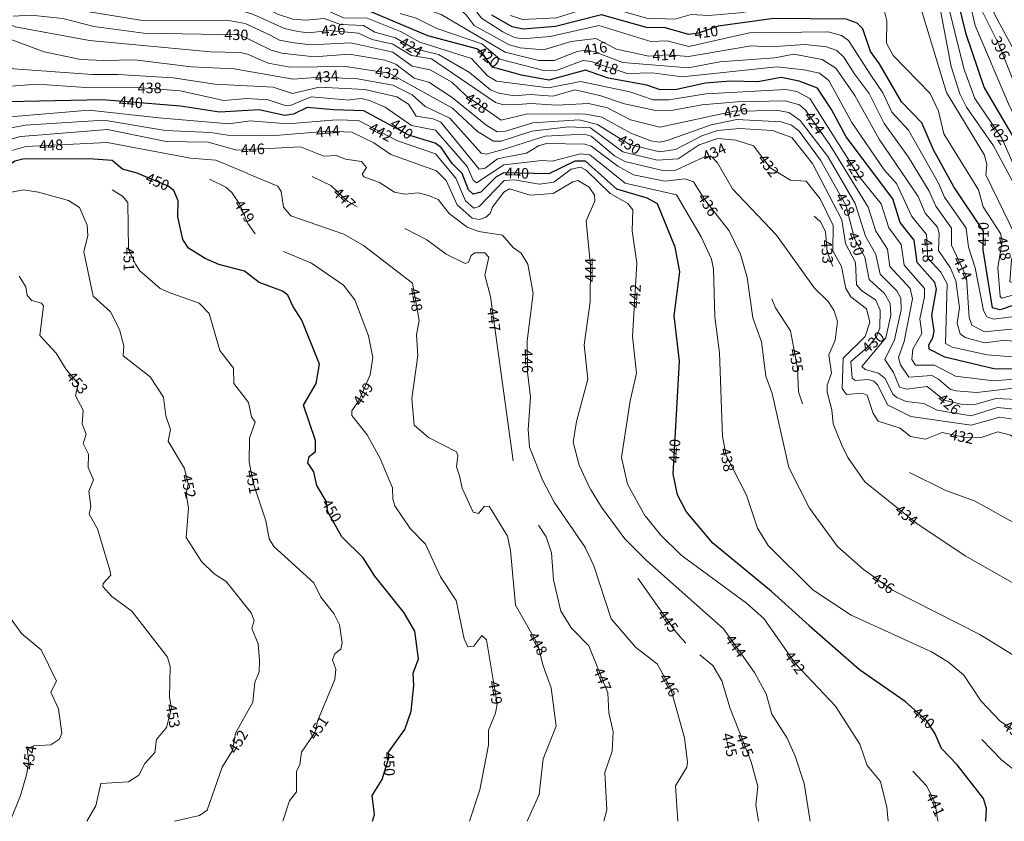
# Model space of a CAD drawing. Extents: x 2487405 to 2489453, y 1117531 to 1119014.
# Drawn here: x 2488149 to 2488522, y 1117531 to 1117834 of the extents above; entities that cross this region are included whole.
import ezdxf

# ---------------------------------------------------------------- set-up
doc = ezdxf.new("R2010")
doc.units = 0
doc.header["$LTSCALE"] = 10
doc.header["$MEASUREMENT"] = 0
doc.layers.add('GEO_L_COURBE_GRID_10M', color=38, linetype='CONTINUOUS', lineweight=30)
doc.layers.add('GEO_L_COURBE_GRID_2_5M', color=36, linetype='CONTINUOUS', lineweight=18)
doc.layers.add('GEO_N_COURBE_MNT25', color=38, linetype='CONTINUOUS')
doc.styles.add('ECRITURE_DROIT', font='romans.shx')

msp = doc.modelspace()

# ---------------------------------------------------------------- linework, layer by layer
at = {"layer": 'GEO_L_COURBE_GRID_10M', "flags": 128}
for points in [[(2488565.029469, 1117740.664831), (2488554.489309, 1117748.844863), (2488547.029149, 1117755.835007), (2488539.169053, 1117760.465087), (2488537.728989, 1117762.085055), (2488531.988765, 1117776.945087), (2488528.898717, 1117781.205119), (2488525.328605, 1117789.435135), (2488514.118301, 1117808.515199), (2488507.287965, 1117828.555199), (2488502.717725, 1117847.245183), (2488505.537565, 1117860.115135), (2488505.027549, 1117864.605119), (2488502.617501, 1117866.645119), (2488493.277405, 1117867.735231), (2488489.757341, 1117869.555327)], [(2488397.697117, 1117807.616703), (2488391.407069, 1117807.516799), (2488386.376989, 1117809.266879), (2488371.696861, 1117811.977023), (2488363.086749, 1117814.977087), (2488349.226589, 1117811.207295), (2488338.876509, 1117813.107455), (2488327.896349, 1117816.047551), (2488323.856285, 1117821.697599), (2488322.056221, 1117823.027647), (2488303.466013, 1117827.907903), (2488282.265693, 1117836.948095), (2488278.175645, 1117837.748159), (2488272.225565, 1117837.638207), (2488264.225437, 1117840.948351), (2488252.605341, 1117842.098431), (2488246.755293, 1117844.028543)], [(2488474.487773, 1117817.405695), (2488471.107677, 1117822.045695), (2488468.137565, 1117830.575679), (2488465.967517, 1117832.745791), (2488461.887453, 1117834.285759), (2488434.477213, 1117834.536127), (2488413.416989, 1117831.606399), (2488405.936989, 1117828.926527), (2488402.246941, 1117828.406591), (2488393.256861, 1117830.986687), (2488386.206749, 1117831.046783), (2488369.246557, 1117835.936959), (2488351.746397, 1117831.487231), (2488339.546333, 1117830.427391), (2488335.336285, 1117831.367423), (2488327.666141, 1117835.737471)], [(2488267.745949, 1117799.928383), (2488257.795869, 1117800.788543), (2488252.545821, 1117798.248639), (2488249.235869, 1117797.788671), (2488239.555741, 1117799.928767), (2488224.545565, 1117799.008959), (2488209.845405, 1117801.339135), (2488180.325084, 1117803.709567), (2488138.5247, 1117802.850047), (2488135.874652, 1117803.820095), (2488130.084572, 1117809.350207), (2488118.454364, 1117815.930303), (2488109.804252, 1117819.620351)], [(2488569.279965, 1117707.194879), (2488560.289757, 1117715.494911), (2488545.219485, 1117723.375103), (2488525.669277, 1117726.065407), (2488520.149213, 1117724.265471), (2488517.289245, 1117724.945471), (2488513.748893, 1117746.985471), (2488513.798877, 1117754.025407), (2488502.648605, 1117770.785535), (2488494.958365, 1117784.815487), (2488490.528157, 1117795.065599), (2488482.758045, 1117802.965631), (2488474.497757, 1117817.395711)], [(2488494.679133, 1117713.665855), (2488495.199133, 1117716.185791), (2488494.289053, 1117722.165759), (2488495.988893, 1117732.105727), (2488495.368925, 1117734.545727), (2488488.708701, 1117742.165759), (2488487.628637, 1117750.635775), (2488482.228509, 1117757.305855), (2488479.458397, 1117766.225855), (2488461.777949, 1117789.685951), (2488456.327773, 1117800.105983), (2488451.007645, 1117808.166015), (2488444.067549, 1117810.826111), (2488437.277469, 1117812.156223), (2488428.387357, 1117810.496255), (2488418.147293, 1117810.796415), (2488408.437213, 1117810.006527), (2488397.727133, 1117807.616703)], [(2488397.087837, 1117748.006911), (2488390.377565, 1117764.396991), (2488386.477533, 1117766.476991), (2488375.047325, 1117769.967103), (2488363.167133, 1117780.547263), (2488359.167069, 1117780.497279), (2488349.247069, 1117775.677439), (2488332.246877, 1117776.117695), (2488329.336861, 1117774.577663), (2488323.506845, 1117768.767807), (2488320.586845, 1117767.977855), (2488318.876829, 1117769.647871), (2488316.396765, 1117775.837887), (2488312.686621, 1117779.587903), (2488308.456541, 1117785.627967), (2488306.216477, 1117787.347967), (2488296.236381, 1117790.388095), (2488279.246109, 1117799.578239), (2488267.755997, 1117799.928383)], [(2488252.336669, 1117725.668927), (2488250.406621, 1117729.828927), (2488248.436573, 1117731.308927), (2488239.616413, 1117734.609023), (2488234.046365, 1117738.889087), (2488224.306205, 1117741.449151), (2488219.096093, 1117743.629247), (2488212.776029, 1117747.559295), (2488210.675997, 1117750.809343), (2488208.815837, 1117759.429375), (2488208.865757, 1117765.509311), (2488207.265693, 1117769.429311), (2488205.115741, 1117771.059327), (2488193.455516, 1117775.949503), (2488187.785436, 1117777.519551), (2488183.945372, 1117780.759551), (2488175.065244, 1117781.399679), (2488150.095004, 1117781.279999), (2488147.035036, 1117780.500031), (2488143.52502, 1117778.060095), (2488139.034972, 1117778.860159), (2488130.254876, 1117777.960255), (2488126.604828, 1117779.300287), (2488121.224732, 1117784.120383)], [(2488447.779869, 1117604.696767), (2488433.579613, 1117617.556927), (2488411.339165, 1117635.937151), (2488401.239005, 1117647.957247), (2488397.958877, 1117654.237247), (2488396.348701, 1117662.207231), (2488398.718301, 1117704.757055), (2488396.738077, 1117721.997055), (2488398.877917, 1117738.676927), (2488397.097821, 1117747.976895)], [(2488298.088669, 1117582.008831), (2488297.898653, 1117586.698751), (2488299.888605, 1117592.158783), (2488298.528477, 1117602.548735), (2488294.528349, 1117609.538751), (2488283.338077, 1117623.388863), (2488278.997981, 1117630.328895), (2488270.837853, 1117638.318975), (2488265.607645, 1117647.818943), (2488264.957597, 1117651.778943), (2488261.467485, 1117657.769023), (2488260.327453, 1117662.939007), (2488258.037405, 1117666.319039), (2488258.557341, 1117668.659007), (2488260.967325, 1117670.578943), (2488260.947293, 1117674.728959), (2488256.317149, 1117688.138943), (2488261.157085, 1117696.408895), (2488262.487005, 1117703.678847), (2488255.716765, 1117720.328831), (2488252.346653, 1117725.638911)], [(2488634.531165, 1117653.444223), (2488603.350685, 1117663.234623), (2488581.430365, 1117673.684799), (2488568.570269, 1117675.505023), (2488565.590173, 1117677.755007), (2488560.420061, 1117685.035071), (2488555.410013, 1117690.005119), (2488542.069725, 1117700.945279), (2488535.289629, 1117701.825343), (2488517.789469, 1117701.945599), (2488499.209245, 1117706.295743), (2488493.209181, 1117709.385855), (2488493.179165, 1117710.965823), (2488494.679133, 1117713.655807)], [(2488514.717498, 1117530.630992), (2488515.011293, 1117535.526207), (2488513.861277, 1117539.256191), (2488503.861021, 1117552.026303), (2488497.930909, 1117558.196351), (2488495.400797, 1117564.026367), (2488492.240733, 1117568.736319), (2488484.220573, 1117575.966399), (2488466.930269, 1117588.016575), (2488447.809885, 1117604.666815)], [(2488282.478746, 1117530.630992), (2488283.299101, 1117533.169151), (2488282.378973, 1117540.359167), (2488286.159005, 1117546.429119), (2488288.708893, 1117554.659007), (2488288.618845, 1117556.849023), (2488294.738845, 1117565.408895), (2488297.108765, 1117572.308863), (2488298.088669, 1117581.998847)]]:
    msp.add_lwpolyline(points, dxfattribs=at)
at = {"layer": 'GEO_L_COURBE_GRID_2_5M', "flags": 128}
for points in [[(2488556.058909, 1117784.974719), (2488554.018845, 1117787.174719), (2488546.478813, 1117791.054847), (2488542.908701, 1117794.004863), (2488538.258589, 1117801.624959), (2488534.068381, 1117810.974911), (2488527.878301, 1117817.964991), (2488518.178013, 1117835.845055), (2488516.067869, 1117840.915071), (2488514.157789, 1117852.175039), (2488513.907549, 1117867.174975), (2488511.907549, 1117871.004991), (2488506.147421, 1117873.905087), (2488483.237149, 1117881.765311), (2488479.207133, 1117881.455359), (2488472.247069, 1117879.245503), (2488465.176989, 1117879.365567), (2488452.886877, 1117877.785791)], [(2488563.289245, 1117761.204735), (2488551.359005, 1117774.354879), (2488543.868829, 1117780.014911), (2488535.928669, 1117793.195007), (2488531.238557, 1117797.785023), (2488528.348445, 1117802.845055), (2488519.738141, 1117824.465087), (2488512.317917, 1117839.325119), (2488510.387741, 1117849.685119), (2488511.707613, 1117865.105023), (2488510.917597, 1117868.225023), (2488507.187485, 1117870.835071), (2488497.097373, 1117873.535167), (2488486.547229, 1117877.535295), (2488480.287197, 1117878.075391), (2488474.757149, 1117876.935423)], [(2488574.749597, 1117738.404671), (2488559.489373, 1117749.594815), (2488554.089245, 1117757.864895), (2488545.879069, 1117764.864959), (2488538.398877, 1117778.334975), (2488532.878749, 1117783.285055), (2488523.678429, 1117801.315135), (2488510.687965, 1117831.845183), (2488506.947741, 1117848.195135), (2488508.757597, 1117865.765055), (2488505.827485, 1117868.715071), (2488498.517469, 1117870.315199)], [(2488243.745373, 1117828.218623), (2488234.265245, 1117832.598719), (2488228.775197, 1117833.658751), (2488194.634909, 1117833.889215), (2488162.864476, 1117839.089599), (2488153.454364, 1117841.609727), (2488146.784348, 1117840.449791), (2488142.70422, 1117847.079871), (2488136.244124, 1117851.919935), (2488120.773916, 1117854.640127), (2488112.873884, 1117856.900159), (2488101.493724, 1117857.810367), (2488094.22358, 1117859.740415), (2488089.953628, 1117859.860479)], [(2488562.749469, 1117737.654783), (2488553.539357, 1117744.094911), (2488547.759325, 1117744.675007), (2488535.179101, 1117749.215103), (2488534.639069, 1117755.795135), (2488530.188829, 1117770.805119), (2488525.108637, 1117779.475199), (2488520.818525, 1117789.265215), (2488510.588253, 1117804.175231), (2488506.378077, 1117815.575231), (2488499.627677, 1117843.255231), (2488500.507549, 1117860.525183), (2488498.657501, 1117862.515199), (2488491.287453, 1117863.185343)], [(2488203.745053, 1117823.479167), (2488175.31478, 1117826.179519), (2488147.144412, 1117831.329855), (2488141.434396, 1117833.859903), (2488133.714204, 1117842.799999), (2488123.914076, 1117846.680127), (2488101.443804, 1117851.040383), (2488092.243676, 1117853.710527), (2488084.243612, 1117852.230591), (2488081.493596, 1117852.520639), (2488075.283484, 1117857.440703), (2488072.213404, 1117858.660671), (2488052.013212, 1117858.920959)], [(2488180.744924, 1117818.629503), (2488172.014812, 1117818.969599), (2488158.184668, 1117821.879743), (2488137.414364, 1117829.619967), (2488135.114332, 1117831.529983), (2488130.94422, 1117837.890047), (2488125.444124, 1117841.130111), (2488093.493724, 1117849.300479), (2488080.553628, 1117849.310655), (2488069.533468, 1117853.470783), (2488046.243228, 1117854.511103), (2488042.003228, 1117853.411135), (2488034.973148, 1117848.201279), (2488027.853148, 1117845.671359)], [(2488186.055004, 1117813.359423), (2488176.53494, 1117813.269567), (2488146.554652, 1117815.499903), (2488132.614428, 1117822.500031), (2488118.07414, 1117834.710271), (2488104.593948, 1117841.630399), (2488094.763804, 1117844.070527), (2488079.29366, 1117845.210687), (2488067.1935, 1117849.140799), (2488057.473436, 1117849.120959), (2488052.803356, 1117848.271039), (2488033.78326, 1117839.711295)], [(2488568.049693, 1117728.964799), (2488563.259549, 1117731.684863), (2488556.649501, 1117733.734911), (2488543.739293, 1117741.725055), (2488537.349213, 1117742.655103), (2488530.929181, 1117740.415231), (2488529.529181, 1117740.615231), (2488529.829021, 1117750.375167), (2488525.658845, 1117763.145215), (2488526.938845, 1117766.825215), (2488526.748765, 1117769.455167), (2488517.638557, 1117786.305279), (2488507.408285, 1117800.905343), (2488504.898205, 1117806.055295), (2488501.578013, 1117816.375295), (2488496.487709, 1117842.905343), (2488495.867613, 1117849.655295)], [(2488368.486877, 1117805.407103), (2488359.246813, 1117807.457215), (2488350.756765, 1117805.127295), (2488342.146589, 1117805.737407), (2488336.146525, 1117805.207487), (2488330.326493, 1117806.197567), (2488327.236509, 1117807.457599), (2488319.286301, 1117814.037695), (2488307.476125, 1117820.927807), (2488298.166045, 1117823.187967), (2488291.245917, 1117827.188031), (2488283.435805, 1117829.378111), (2488279.065693, 1117831.898111), (2488270.415645, 1117832.278271), (2488264.195549, 1117834.508351), (2488257.195549, 1117833.838463), (2488252.285469, 1117834.308543), (2488246.895389, 1117836.058559), (2488230.245149, 1117844.558719), (2488220.224989, 1117846.268863), (2488216.684957, 1117845.728895)], [(2488394.737181, 1117803.676799), (2488388.767133, 1117803.746879), (2488379.917021, 1117806.766911), (2488361.296733, 1117810.647167), (2488349.186653, 1117808.207295), (2488329.476445, 1117810.777535), (2488325.996445, 1117812.847615), (2488319.996317, 1117819.337663), (2488300.475997, 1117825.527871), (2488293.095901, 1117829.527999), (2488280.455709, 1117834.598143), (2488271.475677, 1117834.718271), (2488264.195549, 1117838.088319), (2488252.295389, 1117838.178431), (2488242.425245, 1117842.278591)], [(2488442.067421, 1117820.986111), (2488434.787357, 1117819.566207), (2488413.977181, 1117818.116479), (2488402.007133, 1117815.866623), (2488377.246813, 1117817.826943), (2488366.246685, 1117822.067071), (2488363.246621, 1117822.517119), (2488359.936605, 1117821.977151), (2488351.276573, 1117818.657215), (2488345.446493, 1117818.657343), (2488332.696349, 1117821.757503), (2488308.445981, 1117836.047743), (2488301.695837, 1117838.407807), (2488287.755741, 1117841.487999)], [(2488479.607773, 1117820.525631), (2488477.167709, 1117825.225663), (2488477.257629, 1117833.605567), (2488476.337565, 1117837.215551), (2488473.117533, 1117839.815615), (2488466.287453, 1117841.895679), (2488457.977373, 1117839.765823), (2488438.627165, 1117839.306111), (2488421.607069, 1117836.596287), (2488409.736925, 1117835.676479), (2488403.196893, 1117836.036543), (2488396.916893, 1117834.196607), (2488386.236765, 1117834.576767), (2488368.246493, 1117839.856959), (2488352.116445, 1117834.787199), (2488339.316317, 1117834.097343), (2488334.776221, 1117835.637439)], [(2488337.746589, 1117801.957503), (2488332.146525, 1117801.847551), (2488329.036573, 1117802.747647), (2488304.806109, 1117819.277887), (2488297.236061, 1117820.547967), (2488290.205917, 1117824.748031), (2488282.425821, 1117826.518143), (2488277.255709, 1117828.938175), (2488266.085661, 1117829.958335), (2488258.275549, 1117829.118463), (2488254.215517, 1117829.618431), (2488249.135453, 1117830.768511), (2488237.445277, 1117836.048639), (2488227.235165, 1117839.228799), (2488197.634909, 1117838.959167), (2488183.934684, 1117840.489343)], [(2488464.887709, 1117813.665855), (2488460.987613, 1117819.865855), (2488458.247581, 1117822.335871), (2488454.397533, 1117823.815871), (2488446.357469, 1117824.655999), (2488433.067293, 1117823.746239), (2488425.857245, 1117824.176255), (2488402.167069, 1117820.096575), (2488394.146909, 1117820.786751), (2488387.116893, 1117820.266815), (2488374.836765, 1117822.916927), (2488367.036637, 1117826.987071), (2488357.706525, 1117825.837183), (2488347.276509, 1117822.647295), (2488338.416413, 1117823.457407), (2488334.216349, 1117824.557503), (2488320.976093, 1117831.867647), (2488317.966045, 1117835.917631), (2488314.765981, 1117838.687679)], [(2488568.229725, 1117721.174783), (2488561.139613, 1117724.464959), (2488543.849373, 1117736.665087), (2488527.389213, 1117733.965311), (2488523.759197, 1117734.875327), (2488524.489117, 1117743.205311), (2488526.179037, 1117749.115263), (2488525.788957, 1117752.435263), (2488514.698653, 1117775.305343), (2488515.158621, 1117779.155327), (2488514.218525, 1117782.795327), (2488499.838173, 1117806.485375), (2488490.257693, 1117838.075391)], [(2488303.746205, 1117810.447935), (2488298.246173, 1117811.887999), (2488291.276061, 1117817.198079), (2488287.115997, 1117818.768063), (2488273.665757, 1117820.978239), (2488260.355677, 1117820.028479), (2488248.205533, 1117821.328575), (2488244.135517, 1117822.488639), (2488232.245341, 1117828.338751), (2488195.974941, 1117828.979199), (2488177.014748, 1117831.539455), (2488165.224604, 1117834.519615), (2488153.214428, 1117835.769727), (2488146.444444, 1117835.349887)], [(2488445.747485, 1117815.136063), (2488435.637469, 1117816.196223), (2488399.797149, 1117812.436671), (2488388.407005, 1117813.966783), (2488378.926877, 1117813.686911), (2488365.306717, 1117818.247103), (2488362.246685, 1117818.617087), (2488352.406621, 1117814.967231), (2488347.886621, 1117814.677311), (2488330.666333, 1117819.097535), (2488323.936221, 1117824.927615), (2488306.826013, 1117830.717823), (2488299.085917, 1117834.617855), (2488293.035805, 1117836.387967)], [(2488471.147741, 1117813.055743), (2488462.687581, 1117826.175807), (2488460.017501, 1117828.085823), (2488454.967453, 1117829.415871), (2488425.237213, 1117829.136255), (2488402.256989, 1117823.866623), (2488394.076957, 1117826.026687), (2488387.836893, 1117825.766783), (2488368.246621, 1117831.806975), (2488349.826461, 1117827.717247), (2488339.306333, 1117826.817343), (2488336.216349, 1117827.377407), (2488331.796317, 1117829.517503), (2488323.766109, 1117834.687551), (2488322.036125, 1117836.937535)], [(2488394.057309, 1117788.356863), (2488391.247325, 1117787.736831), (2488387.927261, 1117788.166911), (2488380.297181, 1117791.046975), (2488369.386973, 1117797.197119), (2488363.306909, 1117798.277183), (2488341.216669, 1117798.487487), (2488331.216605, 1117795.997631), (2488317.786397, 1117805.327743), (2488312.476317, 1117810.387839), (2488304.286173, 1117815.027903), (2488297.576093, 1117816.487935), (2488290.215965, 1117821.768063), (2488274.305757, 1117825.238271), (2488259.015581, 1117824.588479), (2488251.945501, 1117825.408511), (2488247.305437, 1117826.288575), (2488243.755421, 1117828.208639)], [(2488273.745949, 1117803.658303), (2488259.245853, 1117804.858495), (2488251.715805, 1117801.758591), (2488249.425757, 1117801.588671), (2488242.945693, 1117803.778687), (2488234.885597, 1117804.168831), (2488226.235549, 1117803.518975), (2488209.635357, 1117807.069183), (2488195.085212, 1117808.249343), (2488173.924956, 1117808.369599), (2488155.644764, 1117809.679807), (2488142.214684, 1117808.679999), (2488139.21462, 1117809.810047), (2488117.754268, 1117824.780223)], [(2488356.746909, 1117793.527295), (2488342.866781, 1117791.857471), (2488331.246749, 1117788.087615), (2488328.366685, 1117788.057663), (2488322.236637, 1117791.697727), (2488312.836445, 1117800.567807), (2488288.856029, 1117813.818047), (2488272.275869, 1117816.298303), (2488251.365661, 1117816.088575), (2488242.985501, 1117817.548671), (2488235.215389, 1117821.068799), (2488232.335389, 1117821.638783), (2488221.205277, 1117821.838975), (2488203.755101, 1117823.479167)], [(2488201.545373, 1117796.869311), (2488175.185052, 1117799.759615), (2488145.174812, 1117797.310015), (2488135.314716, 1117798.040127), (2488125.98454, 1117805.060223), (2488114.824348, 1117810.690367), (2488102.214172, 1117814.450495), (2488093.544092, 1117815.510655), (2488077.233948, 1117816.040831), (2488070.783836, 1117818.660863), (2488062.27382, 1117818.331007), (2488056.553756, 1117815.871103), (2488051.023708, 1117811.541119), (2488048.373788, 1117807.681215)], [(2488331.966749, 1117784.887615), (2488325.476765, 1117783.157759), (2488323.606685, 1117783.587775), (2488311.766429, 1117796.807871), (2488302.486301, 1117801.157951), (2488297.516253, 1117805.588031), (2488290.166109, 1117809.218047), (2488276.215901, 1117811.778239), (2488260.945757, 1117812.208447), (2488252.425693, 1117811.488575), (2488230.075485, 1117815.498815), (2488213.805277, 1117816.259007), (2488192.48502, 1117818.839295), (2488180.744924, 1117818.629503)], [(2488534.709533, 1117710.705343), (2488522.169437, 1117712.775423), (2488514.209373, 1117711.685567), (2488506.899229, 1117713.805631), (2488505.019229, 1117715.205631), (2488503.909149, 1117719.165631), (2488504.739101, 1117725.135615), (2488503.408989, 1117735.235647), (2488501.228893, 1117740.295615), (2488496.808797, 1117746.655615), (2488497.098717, 1117753.135615), (2488496.418653, 1117755.565631), (2488491.778589, 1117760.875647), (2488489.068445, 1117767.135679), (2488474.358109, 1117788.835775), (2488465.067805, 1117805.335807), (2488457.897629, 1117815.685887), (2488452.787549, 1117818.935935), (2488442.077469, 1117820.986111)], [(2488572.749917, 1117710.004799), (2488562.339677, 1117719.464959), (2488542.819421, 1117729.105151), (2488538.919389, 1117729.995199), (2488527.649245, 1117730.515327), (2488520.799261, 1117728.635391), (2488520.099165, 1117729.245439), (2488519.199069, 1117740.085375), (2488520.938973, 1117750.165311), (2488520.308893, 1117753.135295), (2488513.728797, 1117763.175359), (2488511.938653, 1117769.655359), (2488498.768285, 1117790.915455), (2488496.848221, 1117799.495423), (2488493.688093, 1117806.155455), (2488479.617757, 1117820.515583)], [(2488538.579613, 1117705.665279), (2488529.219549, 1117707.085375), (2488523.209501, 1117706.565439), (2488515.269405, 1117707.195583), (2488502.029213, 1117710.095679), (2488499.469149, 1117711.525759), (2488500.028957, 1117734.025663), (2488497.728861, 1117738.445695), (2488492.778781, 1117743.755711), (2488492.208669, 1117752.785727), (2488486.648541, 1117759.565759), (2488480.878365, 1117772.025791), (2488476.258205, 1117777.225855), (2488464.007901, 1117795.085887), (2488455.287645, 1117811.035967), (2488451.717597, 1117813.756031), (2488445.807517, 1117815.126079)], [(2488334.126813, 1117782.287615), (2488329.846813, 1117781.407679), (2488325.116829, 1117777.827775), (2488322.926749, 1117777.447807), (2488308.316445, 1117795.257855), (2488305.446365, 1117796.537919), (2488298.996317, 1117797.588031), (2488296.186205, 1117802.138047), (2488291.696157, 1117804.798079), (2488279.555997, 1117807.698239), (2488262.255837, 1117808.498431), (2488252.245789, 1117806.068607), (2488244.915677, 1117808.528639), (2488222.855453, 1117809.678975), (2488207.085277, 1117812.109183), (2488186.104988, 1117813.369407)], [(2488560.339869, 1117703.665023), (2488552.309725, 1117710.525055), (2488546.339613, 1117712.785151), (2488524.279389, 1117716.905407), (2488514.249309, 1117715.855487), (2488509.369245, 1117718.475583), (2488508.369181, 1117721.325567), (2488507.458973, 1117736.575551), (2488501.778781, 1117748.655551), (2488501.688733, 1117755.195583), (2488495.838621, 1117763.455551), (2488493.278493, 1117769.165631), (2488485.408285, 1117782.045695), (2488476.187997, 1117794.725759), (2488470.557917, 1117806.155775), (2488464.907677, 1117813.635839)], [(2488567.749917, 1117702.724863), (2488556.949725, 1117712.785023), (2488543.099485, 1117719.965119), (2488534.019421, 1117719.655231), (2488524.299293, 1117721.635391), (2488517.739293, 1117720.645439), (2488515.109213, 1117721.625535), (2488513.879197, 1117723.925503), (2488510.618973, 1117740.115519), (2488508.108829, 1117747.995519), (2488507.278813, 1117755.085503), (2488499.018589, 1117766.925567), (2488496.828445, 1117772.135551), (2488485.428125, 1117792.205631), (2488479.067997, 1117799.045695), (2488475.697885, 1117806.315711), (2488471.147741, 1117813.045759)], [(2488180.74518, 1117796.049535), (2488151.014876, 1117794.139903), (2488143.224796, 1117792.640063), (2488133.334748, 1117794.440191), (2488122.26454, 1117801.190335), (2488114.454428, 1117804.060351), (2488096.514268, 1117808.130559), (2488081.174044, 1117808.740735), (2488068.523996, 1117807.700927), (2488059.243868, 1117806.091071), (2488057.173852, 1117805.101119), (2488048.853852, 1117796.981247), (2488039.413916, 1117785.511423), (2488031.763932, 1117780.651519)], [(2488449.097949, 1117779.666175), (2488441.277789, 1117789.506239), (2488433.937629, 1117792.156287), (2488421.447517, 1117792.856447), (2488413.157469, 1117792.106623), (2488407.127453, 1117790.126655), (2488397.267357, 1117784.926783), (2488391.177309, 1117784.026879), (2488379.747165, 1117786.777023), (2488367.647005, 1117794.407167), (2488360.786909, 1117796.127231), (2488343.236765, 1117794.967423), (2488332.856669, 1117791.877631), (2488329.646685, 1117791.667647), (2488325.396637, 1117794.267711), (2488312.656349, 1117804.657791), (2488303.776221, 1117810.427967)], [(2488487.049117, 1117709.365887), (2488490.539037, 1117715.255807), (2488489.679005, 1117720.835839), (2488491.518941, 1117729.165759), (2488491.488925, 1117732.325759), (2488483.758749, 1117741.165823), (2488482.668573, 1117748.905855), (2488478.048541, 1117755.315903), (2488475.028317, 1117764.325887), (2488467.008221, 1117774.375935), (2488448.067613, 1117804.276095), (2488443.207581, 1117806.876159), (2488439.007581, 1117807.576127), (2488408.807261, 1117806.016575), (2488394.737181, 1117803.676799)], [(2488406.997853, 1117751.906815), (2488397.647581, 1117767.746879), (2488378.167389, 1117772.167103), (2488364.767133, 1117782.967231), (2488361.197085, 1117783.337215), (2488350.576989, 1117780.567423), (2488346.576925, 1117780.757503), (2488332.276829, 1117779.107711), (2488321.926813, 1117772.347839), (2488320.616797, 1117773.367807), (2488318.306653, 1117778.527807), (2488306.316445, 1117792.297919), (2488297.246301, 1117793.998079), (2488287.256157, 1117800.898111), (2488281.416029, 1117803.508223), (2488278.186013, 1117804.208255), (2488273.845981, 1117803.678335)], [(2488486.978909, 1117728.435839), (2488486.058845, 1117732.365823), (2488478.328669, 1117740.635903), (2488477.508573, 1117747.225919), (2488473.038493, 1117753.955967), (2488470.208349, 1117763.155967), (2488455.607965, 1117786.695999), (2488446.437725, 1117799.836095), (2488444.217629, 1117801.876159), (2488438.727581, 1117803.386239), (2488420.597469, 1117802.996415), (2488407.137309, 1117801.806591), (2488396.327197, 1117799.816703), (2488389.677149, 1117799.706879), (2488377.957021, 1117802.256959), (2488368.516893, 1117805.397119)], [(2488154.20502, 1117790.209919), (2488149.274972, 1117789.849983), (2488143.274908, 1117788.150079), (2488133.564828, 1117789.540159), (2488117.444572, 1117797.990399), (2488109.184412, 1117800.330431), (2488099.724316, 1117801.420543), (2488082.314204, 1117802.170815), (2488068.904028, 1117799.660927), (2488061.77398, 1117799.521087), (2488058.183964, 1117797.871167), (2488053.003996, 1117793.761215), (2488042.554012, 1117782.251391), (2488039.943964, 1117780.281407), (2488033.923996, 1117777.271551), (2488014.483868, 1117772.211775), (2488005.453788, 1117765.981887)], [(2488469.178461, 1117752.095935), (2488465.278301, 1117764.526015), (2488454.937949, 1117782.266111), (2488444.457693, 1117795.946175), (2488440.177629, 1117798.876223), (2488436.047581, 1117799.646207), (2488419.397469, 1117799.386495), (2488391.247261, 1117793.436863), (2488380.197149, 1117796.196991), (2488371.487005, 1117800.637055), (2488364.256861, 1117802.397183), (2488352.316765, 1117801.667327), (2488342.506653, 1117802.397439), (2488337.836637, 1117801.967487)], [(2488234.985885, 1117775.908927), (2488223.235805, 1117780.889023), (2488213.615645, 1117781.659135), (2488182.035292, 1117787.599551), (2488151.235036, 1117786.110015), (2488143.244956, 1117783.790079), (2488137.244892, 1117784.830207), (2488130.904796, 1117783.660223), (2488120.77462, 1117791.240319), (2488111.964508, 1117794.750463), (2488098.974364, 1117796.460607), (2488080.644252, 1117795.560831)], [(2488345.647069, 1117771.767487), (2488336.236957, 1117773.457599), (2488332.366877, 1117773.127679), (2488322.876957, 1117763.377791), (2488320.896925, 1117762.667903), (2488317.706845, 1117765.457855), (2488314.046685, 1117774.077951), (2488306.346525, 1117783.278015), (2488291.926365, 1117788.188159), (2488277.206109, 1117795.948351), (2488268.886045, 1117796.178367), (2488250.305821, 1117794.628671), (2488236.235741, 1117795.798847), (2488228.135645, 1117794.688959), (2488201.545373, 1117796.869311)], [(2488474.129053, 1117700.286079), (2488469.018973, 1117701.696127), (2488467.748957, 1117702.846207), (2488476.908957, 1117713.615999), (2488478.808861, 1117722.265983), (2488478.488861, 1117726.605951), (2488476.318813, 1117730.455935), (2488470.548637, 1117735.666047), (2488468.918557, 1117744.186047), (2488465.038429, 1117751.246015), (2488461.658269, 1117763.855999), (2488452.167965, 1117780.846079), (2488444.037789, 1117791.886143), (2488441.197725, 1117794.106239), (2488437.167645, 1117795.456191), (2488420.477533, 1117796.286463), (2488410.717469, 1117794.306623), (2488394.077341, 1117788.366847)], [(2488303.746653, 1117767.468095), (2488299.796637, 1117768.478143), (2488294.776605, 1117768.018175), (2488290.806557, 1117768.798207), (2488285.146397, 1117772.458239), (2488279.216349, 1117774.538367), (2488278.626333, 1117775.548415), (2488280.216349, 1117778.158335), (2488278.396317, 1117780.438335), (2488272.236253, 1117781.288447), (2488268.896157, 1117782.708479), (2488264.106141, 1117782.338495), (2488255.186013, 1117785.958655), (2488231.115805, 1117784.698943), (2488220.235677, 1117787.739071), (2488204.345501, 1117788.009279), (2488182.195228, 1117792.529535), (2488154.215004, 1117790.209919)], [(2488327.746973, 1117762.897727), (2488327.026973, 1117760.637823), (2488325.447005, 1117759.257791), (2488323.056989, 1117758.467903), (2488320.246941, 1117758.987903), (2488314.576797, 1117763.967935), (2488310.396701, 1117773.137919), (2488306.716637, 1117776.838015), (2488289.446365, 1117782.998207), (2488282.986205, 1117787.418239), (2488274.656157, 1117791.438335), (2488265.616029, 1117791.818431), (2488247.325917, 1117790.378687), (2488229.405725, 1117790.078975), (2488221.115613, 1117791.389055), (2488204.135453, 1117792.119295), (2488180.755228, 1117796.049535)], [(2488470.758877, 1117719.656063), (2488469.528797, 1117724.566079), (2488463.648669, 1117729.136127), (2488461.708573, 1117732.296127), (2488460.078493, 1117740.646143), (2488456.738397, 1117746.566143), (2488456.858269, 1117756.176127), (2488451.978141, 1117766.296127), (2488446.747997, 1117772.926207), (2488440.787933, 1117773.296255), (2488433.067805, 1117777.926335), (2488426.727645, 1117786.296383), (2488420.117597, 1117788.516479), (2488413.187485, 1117789.066623), (2488406.117469, 1117786.676671), (2488398.247453, 1117781.336767), (2488390.307357, 1117780.866943), (2488377.247197, 1117784.007039), (2488365.087005, 1117793.127167), (2488356.746909, 1117793.527295)], [(2488458.598749, 1117719.816191), (2488457.318685, 1117723.816191), (2488454.988573, 1117727.416255), (2488449.828445, 1117732.416319), (2488435.478173, 1117752.516415), (2488418.797789, 1117769.996607), (2488413.077597, 1117779.926591), (2488411.007581, 1117782.156671), (2488408.257501, 1117782.186687), (2488397.297501, 1117777.136831), (2488392.867421, 1117776.866879), (2488378.017245, 1117780.437055), (2488374.117213, 1117782.577087), (2488365.306973, 1117790.017151), (2488362.677021, 1117790.747263), (2488347.846877, 1117790.017407), (2488331.986717, 1117784.887615)], [(2488433.858781, 1117692.556671), (2488431.418653, 1117699.106687), (2488429.838557, 1117712.146687), (2488426.518429, 1117721.256639), (2488424.318237, 1117736.456575), (2488421.798109, 1117745.346623), (2488417.497949, 1117754.196671), (2488408.367709, 1117765.856703), (2488404.077597, 1117772.726719), (2488400.917597, 1117773.876799), (2488393.197533, 1117772.916927), (2488381.357341, 1117775.307071), (2488375.357277, 1117778.607103), (2488365.277085, 1117786.187199), (2488362.887069, 1117786.967231), (2488348.376861, 1117787.237439), (2488345.296861, 1117786.347519), (2488340.776861, 1117783.547583), (2488334.136797, 1117782.287615)], [(2488176.745884, 1117729.379839), (2488173.145628, 1117746.219775), (2488174.665564, 1117752.359807), (2488174.445596, 1117756.259775), (2488171.565468, 1117762.909823), (2488167.39542, 1117765.599871), (2488156.09526, 1117768.830015), (2488150.26518, 1117769.670079), (2488143.265116, 1117768.310143), (2488139.7551, 1117768.450175), (2488135.775068, 1117767.110271), (2488123.21494, 1117767.690367), (2488118.214812, 1117771.580415), (2488116.334748, 1117775.480447), (2488108.434652, 1117782.440511), (2488101.284572, 1117784.670655), (2488067.854236, 1117782.591103), (2488059.354204, 1117781.061119), (2488054.754204, 1117778.551295)], [(2488385.748829, 1117646.137407), (2488378.998621, 1117658.227519), (2488376.778461, 1117668.327487), (2488380.088285, 1117689.767359), (2488382.488221, 1117700.207295), (2488380.987997, 1117714.167231), (2488382.607709, 1117741.837183), (2488380.777565, 1117754.117119), (2488381.017501, 1117762.087103), (2488379.227421, 1117764.477119), (2488372.507293, 1117768.237183), (2488363.337117, 1117777.117247), (2488361.217117, 1117778.287295), (2488357.737053, 1117777.477375), (2488351.167069, 1117772.587455), (2488345.707037, 1117771.767487)], [(2488524.919773, 1117682.835519), (2488519.979677, 1117683.575551), (2488509.179613, 1117680.525759), (2488486.299357, 1117683.866047), (2488477.539229, 1117688.256063), (2488473.849117, 1117695.656127), (2488472.289117, 1117697.256127), (2488470.199069, 1117697.896127), (2488465.219037, 1117697.486207), (2488464.068957, 1117698.306303), (2488463.628893, 1117704.626239), (2488470.528925, 1117710.616127), (2488473.358941, 1117714.166079), (2488474.578909, 1117717.406015), (2488474.738781, 1117724.166015), (2488473.008797, 1117727.906047), (2488467.588637, 1117731.586111), (2488465.808605, 1117733.676095), (2488465.308509, 1117742.166079), (2488461.628381, 1117749.376063), (2488460.158301, 1117758.276095), (2488449.107933, 1117779.656127)], [(2488315.487965, 1117661.408319), (2488314.347933, 1117664.858303), (2488314.827869, 1117669.158271), (2488314.267869, 1117670.478271), (2488303.697693, 1117675.908415), (2488298.227549, 1117680.558463), (2488297.357469, 1117690.638463), (2488299.687325, 1117706.958335), (2488299.207261, 1117714.798335), (2488300.157213, 1117720.198271), (2488297.666973, 1117734.298239), (2488279.106653, 1117748.548479), (2488271.636573, 1117752.818495), (2488251.576285, 1117759.788799), (2488248.766237, 1117763.138751), (2488247.866077, 1117769.048767), (2488246.646109, 1117770.988799), (2488235.055901, 1117775.878911)], [(2488276.746461, 1117763.238463), (2488273.106397, 1117765.238463), (2488266.696285, 1117771.278527), (2488259.696157, 1117774.668607)], [(2488238.126237, 1117753.038975), (2488235.316189, 1117756.928959), (2488232.236061, 1117764.139007), (2488229.255965, 1117768.589055), (2488226.955933, 1117770.649023), (2488220.775773, 1117773.659071)], [(2488364.968541, 1117656.447679), (2488360.718365, 1117665.487679), (2488358.478301, 1117674.147711), (2488359.758173, 1117681.927679), (2488364.008029, 1117697.987583), (2488362.577885, 1117710.957503), (2488364.957725, 1117727.297407), (2488364.987549, 1117740.717375), (2488363.407389, 1117757.917311), (2488366.737309, 1117765.337215), (2488366.587293, 1117767.647231), (2488364.557277, 1117770.667327), (2488360.247197, 1117773.147327), (2488358.377117, 1117772.737343), (2488350.917149, 1117768.247423), (2488342.247069, 1117767.657535), (2488334.316957, 1117770.077695), (2488332.166941, 1117768.747711), (2488327.757021, 1117762.907775)], [(2488206.456157, 1117730.369471), (2488202.086109, 1117732.309503), (2488194.435996, 1117738.999615), (2488192.725916, 1117741.519615), (2488190.165788, 1117747.199615), (2488189.89558, 1117764.859519), (2488187.89558, 1117767.279551), (2488183.885532, 1117769.649599)], [(2488363.168733, 1117634.087807), (2488351.308381, 1117651.477887), (2488346.848285, 1117659.947903), (2488341.988061, 1117672.197951), (2488341.438045, 1117678.907903), (2488342.297885, 1117691.217855), (2488341.167773, 1117700.697791), (2488341.007645, 1117712.497791), (2488343.377501, 1117730.467711), (2488341.367325, 1117741.547711), (2488338.847261, 1117745.727679), (2488335.727197, 1117747.867775), (2488331.767133, 1117752.507775), (2488322.786973, 1117753.837887), (2488318.346909, 1117755.467967), (2488311.506781, 1117760.647999), (2488307.396765, 1117766.007999), (2488303.756701, 1117767.468095)], [(2488456.748445, 1117740.616191), (2488454.618397, 1117746.046207), (2488454.058269, 1117753.836159), (2488452.068189, 1117757.516223), (2488449.738141, 1117759.666239)], [(2488335.748061, 1117667.108031), (2488327.197341, 1117729.277887), (2488325.037277, 1117737.357887), (2488326.587165, 1117744.117887), (2488325.027101, 1117745.787903), (2488321.237085, 1117745.797951), (2488319.797085, 1117744.817919), (2488318.817117, 1117742.247935), (2488317.627101, 1117741.737983), (2488310.447005, 1117745.258047), (2488303.066845, 1117750.688127), (2488294.776733, 1117754.978175)], [(2488463.749981, 1117608.676607), (2488449.169757, 1117618.296703), (2488432.339421, 1117634.966911), (2488428.249309, 1117641.556927), (2488424.089117, 1117654.026943), (2488416.408861, 1117669.156991), (2488415.018781, 1117676.336959), (2488413.908381, 1117707.906879), (2488412.108189, 1117721.556863), (2488411.578013, 1117739.686783), (2488410.807965, 1117743.376767), (2488406.997853, 1117751.906815)], [(2488529.489757, 1117690.225471), (2488518.489629, 1117690.615551), (2488510.179549, 1117688.325695), (2488505.359517, 1117688.495743), (2488498.889437, 1117690.095807), (2488492.529309, 1117695.235903), (2488484.639261, 1117694.206015), (2488482.079261, 1117694.996031), (2488479.729117, 1117700.516031), (2488476.459037, 1117705.486079), (2488480.079005, 1117712.876031), (2488482.648925, 1117724.255871), (2488482.518877, 1117728.615871), (2488481.028765, 1117731.385919), (2488474.718685, 1117737.765951), (2488473.038621, 1117745.225983), (2488469.188445, 1117752.085951)], [(2488308.298333, 1117623.128511), (2488302.538141, 1117635.558591), (2488296.818013, 1117641.418623), (2488291.007901, 1117650.048639), (2488290.157853, 1117652.528639), (2488290.107741, 1117656.868671), (2488285.457629, 1117667.998655), (2488280.497437, 1117676.918719), (2488274.617309, 1117684.218751), (2488274.627293, 1117685.948735), (2488277.407325, 1117690.088703), (2488281.617245, 1117699.688575), (2488282.577181, 1117706.238591), (2488281.007069, 1117714.428607), (2488275.816861, 1117727.978559), (2488271.576733, 1117733.538559), (2488259.456541, 1117741.958719), (2488248.776349, 1117746.328831)], [(2488148.755548, 1117736.950207), (2488151.245596, 1117732.920191), (2488151.705628, 1117729.660159), (2488153.545628, 1117727.780095), (2488157.145692, 1117726.770111), (2488157.895708, 1117725.760127), (2488156.485852, 1117714.550207), (2488162.735964, 1117707.830143), (2488166.536092, 1117701.620031), (2488171.02614, 1117696.270079), (2488170.086236, 1117691.720063), (2488172.906268, 1117686.200063), (2488172.606364, 1117681.140031), (2488174.046428, 1117677.120063), (2488172.896476, 1117673.700095), (2488174.996572, 1117669.600063), (2488174.88662, 1117664.570111), (2488176.926684, 1117659.840127), (2488175.146652, 1117655.540095), (2488175.866716, 1117649.820095), (2488175.22678, 1117646.830207), (2488178.356892, 1117641.350143), (2488183.097116, 1117625.680127)], [(2488239.658013, 1117591.579519), (2488239.237981, 1117597.849535), (2488236.757853, 1117603.559551), (2488237.647837, 1117606.649471), (2488236.497757, 1117609.589503), (2488227.047581, 1117621.339583), (2488222.557533, 1117624.279615), (2488217.797405, 1117628.929663), (2488211.907229, 1117638.059711), (2488212.837149, 1117649.169663), (2488211.887069, 1117654.639679), (2488212.656989, 1117658.219647), (2488211.326941, 1117664.169599), (2488205.166749, 1117674.509695), (2488206.076765, 1117678.889663), (2488204.266653, 1117684.169663), (2488203.386525, 1117691.139647), (2488198.266397, 1117698.909695), (2488188.036252, 1117706.779775), (2488188.33622, 1117710.639743), (2488186.756124, 1117716.739711), (2488183.27606, 1117723.419775), (2488176.755932, 1117729.359871)], [(2488268.318301, 1117594.099135), (2488270.518301, 1117595.759103), (2488271.048285, 1117598.159103), (2488269.948125, 1117604.979071), (2488267.878109, 1117609.229119), (2488262.987933, 1117615.529151), (2488260.267869, 1117620.839167), (2488245.157597, 1117634.639295), (2488243.347549, 1117637.569343), (2488242.067421, 1117644.329279), (2488237.277277, 1117658.689343), (2488235.827101, 1117666.719295), (2488235.967069, 1117675.659263), (2488238.026973, 1117681.679231), (2488236.717021, 1117683.689215), (2488235.546845, 1117689.139199), (2488229.936733, 1117696.319295), (2488229.826653, 1117702.169279), (2488224.646557, 1117708.849279), (2488220.646365, 1117722.829311), (2488216.846301, 1117726.749375), (2488206.466141, 1117730.369471)], [(2488445.348893, 1117688.666559), (2488443.748829, 1117693.166527), (2488443.428765, 1117702.196543), (2488440.808605, 1117716.226495), (2488435.068381, 1117724.966527), (2488433.748381, 1117728.456511)], [(2488599.750749, 1117657.654655), (2488588.840605, 1117662.614719), (2488581.790493, 1117664.104895), (2488561.850269, 1117670.425087), (2488559.930205, 1117672.495103), (2488556.250077, 1117679.765119), (2488554.200093, 1117681.925119), (2488547.419933, 1117685.495231), (2488540.839901, 1117686.835327), (2488531.249693, 1117694.265407), (2488525.379613, 1117694.545471), (2488511.249501, 1117692.975615), (2488503.299421, 1117693.625791), (2488501.159453, 1117694.205759), (2488496.829277, 1117698.045823), (2488494.219293, 1117699.315839), (2488485.519197, 1117698.685951), (2488482.409117, 1117703.436031), (2488481.619101, 1117706.196031), (2488483.859037, 1117712.215935), (2488486.968925, 1117728.415807)], [(2488550.920861, 1117607.495423), (2488534.040605, 1117615.715647), (2488506.900125, 1117631.075967), (2488488.619869, 1117643.356159), (2488468.909469, 1117659.146367), (2488462.439325, 1117668.336383), (2488460.229213, 1117672.946431), (2488456.899101, 1117681.136383), (2488456.449053, 1117686.376383), (2488454.639005, 1117693.066431), (2488454.618909, 1117695.696383), (2488456.288925, 1117700.246335), (2488455.308765, 1117707.166335), (2488457.678813, 1117712.726271), (2488458.598749, 1117719.806207)], [(2488565.560669, 1117641.665151), (2488546.020317, 1117652.375359), (2488543.400285, 1117655.055359), (2488540.700189, 1117659.745407), (2488540.880157, 1117665.065407), (2488524.049821, 1117676.845567), (2488519.249757, 1117678.055615), (2488512.929757, 1117675.935679), (2488506.379677, 1117676.095743), (2488498.229533, 1117677.785919), (2488491.929565, 1117675.215935), (2488486.209437, 1117676.316031), (2488482.329373, 1117679.396095), (2488473.979293, 1117682.116223), (2488472.009245, 1117684.996223), (2488469.829085, 1117691.986239), (2488467.919133, 1117692.726207), (2488461.949021, 1117692.216255), (2488460.298973, 1117694.496319), (2488460.678877, 1117705.916287), (2488469.048861, 1117714.166143), (2488470.758877, 1117719.626111)], [(2488626.951069, 1117652.864319), (2488604.260765, 1117659.004607), (2488580.230429, 1117669.734847), (2488568.240349, 1117671.654975), (2488565.080285, 1117672.845055), (2488562.800221, 1117674.765055), (2488557.800093, 1117683.165119), (2488553.040029, 1117687.665151), (2488546.589853, 1117691.895167), (2488539.229725, 1117694.385343), (2488533.789661, 1117697.875391), (2488529.929629, 1117698.355391), (2488517.669533, 1117697.315583), (2488503.289373, 1117699.095743), (2488495.259229, 1117703.335807), (2488488.069149, 1117703.265919), (2488486.719197, 1117705.395967), (2488487.039133, 1117709.345919)], [(2488163.807644, 1117561.620607), (2488164.857628, 1117563.860607), (2488163.6575, 1117573.150591), (2488160.757404, 1117579.520575), (2488162.857372, 1117583.720575), (2488157.09718, 1117595.570559), (2488149.647068, 1117601.660607), (2488145.426908, 1117607.570687), (2488141.246812, 1117615.340671), (2488140.046684, 1117624.680703), (2488141.00662, 1117631.570623), (2488137.05654, 1117636.190719), (2488139.416476, 1117640.140607), (2488139.726364, 1117653.870591), (2488143.766172, 1117677.680447), (2488144.066012, 1117684.140415), (2488142.866012, 1117688.140415), (2488145.195996, 1117692.190399), (2488137.755804, 1117706.210431)], [(2488614.841053, 1117644.754495), (2488608.950941, 1117645.924543), (2488599.430813, 1117649.314687), (2488592.220701, 1117654.394751), (2488577.790557, 1117656.774911), (2488567.020381, 1117662.065087), (2488557.590237, 1117664.515199), (2488555.480285, 1117666.365183), (2488550.710109, 1117673.795263), (2488548.120093, 1117674.475263), (2488542.219997, 1117673.655295), (2488538.669981, 1117674.675391), (2488533.859869, 1117678.445439), (2488529.059741, 1117684.925439), (2488526.959773, 1117686.445503), (2488519.139677, 1117687.305599), (2488509.189597, 1117684.155711), (2488496.299421, 1117686.245887), (2488491.219357, 1117688.825983), (2488484.599325, 1117689.596031), (2488480.989213, 1117691.016063), (2488479.559261, 1117692.356095), (2488476.619101, 1117698.186111), (2488474.139101, 1117700.276095)], [(2488543.351005, 1117582.265663), (2488512.450525, 1117601.375935), (2488479.360093, 1117618.166335), (2488468.309853, 1117626.056447), (2488458.549661, 1117634.696511), (2488448.009373, 1117649.186687), (2488440.179165, 1117664.496639), (2488433.868765, 1117692.536639)], [(2488600.751453, 1117597.414847), (2488580.491101, 1117609.585087), (2488545.510493, 1117633.815423), (2488527.240285, 1117642.555647), (2488510.479965, 1117651.975807), (2488499.569821, 1117655.795967), (2488485.779613, 1117662.656063)], [(2488341.017992, 1117530.630992), (2488345.559645, 1117540.738303), (2488347.099485, 1117554.328255), (2488352.029341, 1117566.618175), (2488350.159261, 1117581.138111), (2488347.069085, 1117589.438143), (2488345.028957, 1117597.788159), (2488336.598749, 1117612.398207), (2488334.758493, 1117633.168127), (2488333.628381, 1117638.528127), (2488326.608221, 1117649.878207), (2488324.758237, 1117649.808191), (2488322.578205, 1117647.128255), (2488320.638173, 1117647.628287), (2488316.498013, 1117656.708351), (2488315.497949, 1117661.388351)], [(2488448.219887, 1117530.630992), (2488445.920541, 1117544.977023), (2488442.550365, 1117555.237055), (2488439.480285, 1117562.117055), (2488433.720157, 1117571.127103), (2488431.499997, 1117578.907135), (2488427.099869, 1117587.007103), (2488415.379549, 1117603.477247), (2488386.289053, 1117629.317503), (2488378.088861, 1117637.577535), (2488369.188573, 1117649.477631), (2488364.988509, 1117656.397695)], [(2488477.763216, 1117530.630992), (2488477.260957, 1117536.036671), (2488474.820765, 1117545.696639), (2488469.740701, 1117551.746751), (2488466.990557, 1117559.776703), (2488457.820317, 1117574.166783), (2488442.810013, 1117590.146943), (2488430.619677, 1117607.376959), (2488424.049565, 1117613.187071), (2488399.309085, 1117631.387327), (2488391.498973, 1117639.087423), (2488385.798877, 1117646.077439)], [(2488345.348445, 1117642.668031), (2488348.298525, 1117638.357951), (2488350.258653, 1117632.247935), (2488351.008797, 1117622.028031), (2488353.848925, 1117610.167999), (2488357.839069, 1117603.717951), (2488364.439197, 1117597.027903), (2488371.599453, 1117579.227903), (2488371.979485, 1117571.647871), (2488373.679645, 1117564.527871), (2488373.299677, 1117557.137919), (2488370.509725, 1117549.137983), (2488371.259933, 1117534.958079), (2488370.114986, 1117530.630992)], [(2488398.131027, 1117530.630992), (2488397.240093, 1117544.037695), (2488401.450013, 1117551.077631), (2488401.810013, 1117552.967551), (2488400.569885, 1117562.177535), (2488395.369629, 1117581.187583), (2488390.229469, 1117590.177599), (2488382.259357, 1117596.467711), (2488372.839133, 1117607.277759), (2488366.318877, 1117627.277759), (2488363.178717, 1117634.077823)], [(2488183.097116, 1117625.670143), (2488183.457116, 1117623.790143), (2488180.557148, 1117620.670207), (2488180.3471, 1117619.530175), (2488183.85718, 1117615.750207), (2488191.327324, 1117610.160127), (2488204.927709, 1117592.799999), (2488205.897693, 1117589.279999), (2488205.607837, 1117577.680063), (2488206.407901, 1117573.410047), (2488204.497949, 1117566.120063), (2488200.707933, 1117561.610111), (2488200.088029, 1117556.730175), (2488196.307997, 1117552.460223), (2488194.048092, 1117548.060287), (2488190.10806, 1117545.630335), (2488179.657948, 1117544.990527), (2488177.728028, 1117536.430527), (2488174.32076, 1117530.630992)], [(2488319.233806, 1117530.630992), (2488323.199389, 1117542.598655), (2488326.389213, 1117559.488511), (2488326.479197, 1117565.118527), (2488329.059101, 1117571.518463), (2488329.679069, 1117575.108479), (2488325.718813, 1117599.348415), (2488323.898717, 1117600.938367), (2488320.918749, 1117596.978431), (2488318.558749, 1117596.688511), (2488317.248669, 1117599.718527), (2488314.218461, 1117614.148543), (2488308.298333, 1117623.108543)], [(2488401.189469, 1117598.107455), (2488397.189405, 1117602.437503), (2488382.969053, 1117622.657535)], [(2488576.840286, 1117530.630992), (2488575.761885, 1117536.845375), (2488571.911773, 1117543.185471), (2488567.371677, 1117547.175423), (2488565.851613, 1117553.195455), (2488556.231453, 1117557.695551), (2488547.801373, 1117558.235711), (2488541.821341, 1117557.275775), (2488532.691229, 1117560.455871), (2488520.330973, 1117568.415999), (2488512.980829, 1117576.136063), (2488506.420637, 1117585.966079), (2488500.640605, 1117590.926143), (2488494.140445, 1117594.786239), (2488463.749981, 1117608.676607)], [(2488207.509893, 1117530.630992), (2488216.948445, 1117532.790079), (2488219.848477, 1117534.879999), (2488225.618333, 1117551.069887), (2488229.468253, 1117557.379775), (2488230.638237, 1117564.029759), (2488237.228125, 1117575.749631), (2488237.908061, 1117583.159615), (2488239.618077, 1117587.209535), (2488239.667997, 1117591.549567)], [(2488248.574185, 1117530.630992), (2488251.068701, 1117538.319615), (2488253.688733, 1117541.809535), (2488253.738589, 1117549.439487), (2488254.988573, 1117552.149503), (2488255.628509, 1117556.809471), (2488260.798557, 1117564.379327), (2488261.728477, 1117568.569343), (2488268.248413, 1117584.279231), (2488268.558365, 1117588.249151), (2488267.408285, 1117591.809151), (2488268.298269, 1117594.089151)], [(2488406.379613, 1117593.667391), (2488411.359709, 1117589.547327), (2488414.819805, 1117583.747327), (2488417.939933, 1117573.327295), (2488425.860253, 1117553.197311), (2488428.360413, 1117543.837311), (2488427.620445, 1117536.827327), (2488428.589778, 1117530.630992)], [(2488145.372603, 1117530.630992), (2488149.287708, 1117540.370879), (2488151.47766, 1117548.270847), (2488152.317596, 1117553.170815), (2488151.757596, 1117557.920831), (2488154.20758, 1117559.250751), (2488160.697628, 1117559.560703), (2488163.777628, 1117561.590655)], [(2488549.281629, 1117536.195775), (2488546.591517, 1117540.215743), (2488543.601565, 1117541.245759), (2488538.131549, 1117534.915903), (2488536.741533, 1117534.605887), (2488531.781405, 1117542.585983), (2488528.281373, 1117545.715967), (2488525.751197, 1117549.895999), (2488520.471133, 1117554.036031), (2488513.171037, 1117561.656063)], [(2488496.481183, 1117530.630992), (2488495.491101, 1117537.316415), (2488492.430941, 1117543.986495), (2488487.090909, 1117549.636479)]]:
    msp.add_lwpolyline(points, dxfattribs=at)

# ---------------------------------------------------------------- texts
at = {"layer": 'GEO_N_COURBE_MNT25', "linetype": 'Continuous', "style": 'ECRITURE_DROIT', "oblique": 25}
for s, rotation, p in [('430', 358.9884, (2488226.376168, 1117826.442075)), ('426', 6.1378, (2488263.345538, 1117827.652141)), ('410', 8.020305, (2488404.628302, 1117826.722374)), ('424', 329.97066, (2488292.159161, 1117824.350061)), ('396', 296.534839, (2488516.457496, 1117826.558178)), ('420', 323.539702, (2488321.43687, 1117820.998548)), ('416', 9.265136, (2488362.657002, 1117820.394496)), ('414', 4.229862, (2488388.650101, 1117818.374748)), ('418', 341.48884, (2488366.055178, 1117815.887387)), ('434', 4.829529, (2488260.800615, 1117810.189058)), ('432', 351.492109, (2488283.319635, 1117812.623992)), ('438', 359.674385, (2488193.575718, 1117806.257889)), ('440', 355.409096, (2488186.33679, 1117801.2204)), ('428', 325.21187, (2488317.005926, 1117803.434684)), ('426', 11.934008, (2488415.974886, 1117796.618939)), ('424', 304.910505, (2488445.55976, 1117797.599442)), ('444', 4.500875, (2488261.269624, 1117789.470108)), ('442', 332.202798, (2488280.638551, 1117791.877944)), ('440', 323.154776, (2488288.708628, 1117793.863801)), ('402', 304.455351, (2488515.344716, 1117793.707924)), ('448', 2.768733, (2488156.392284, 1117784.357088)), ('430', 327.765204, (2488374.779058, 1117787.545391)), ('446', 2.995836, (2488232.738153, 1117782.781111)), ('434', 24.738042, (2488408.620416, 1117780.151817)), ('432', 307.14327, (2488428.042854, 1117781.247792)), ('440', 358.516536, (2488332.63729, 1117774.106914)), ('422', 302.352695, (2488460.90765, 1117780.269049)), ('450', 337.247333, (2488196.127285, 1117772.660224)), ('447', 316.702462, (2488267.172884, 1117768.081441)), ('436', 301.9835, (2488405.390782, 1117766.847936)), ('428', 299.186814, (2488457.513621, 1117767.174753)), ('449', 303.809321, (2488229.790013, 1117764.197246)), ('410', 89.593203, (2488515.758832, 1117748.378244)), ('430', 289.200901, (2488462.171029, 1117752.875351)), ('408', 281.977672, (2488518.60866, 1117751.512478)), ('451', 270.876594, (2488188.15463, 1117747.91361)), ('433', 274.112712, (2488452.285147, 1117750.609047)), ('418', 273.612586, (2488490.309668, 1117751.122922)), ('444', 89.872668, (2488366.974402, 1117734.799486)), ('414', 295.183593, (2488502.103378, 1117743.265105)), ('442', 86.649908, (2488383.611113, 1117724.753591)), ('448', 280.015902, (2488295.996818, 1117732.255367)), ('447', 277.831215, (2488325.796111, 1117724.787506)), ('430', 40.961107, (2488469.940777, 1117707.457094)), ('446', 270.777466, (2488339.049858, 1117709.373476)), ('435', 280.5784, (2488440.098654, 1117709.133622)), ('453', 310.005689, (2488166.24089, 1117698.860689)), ('449', 56.118225, (2488278.060305, 1117687.473542)), ('426', 321.055725, (2488495.976892, 1117689.878157)), ('432', 348.284077, (2488500.791439, 1117675.212077)), ('440', 86.81249, (2488398.572406, 1117666.16856)), ('438', 280.957207, (2488413.902372, 1117671.581254)), ('451', 280.237039, (2488234.425179, 1117663.228451)), ('452', 282.600698, (2488209.881505, 1117661.46795)), ('450', 300.227159, (2488263.010205, 1117651.148501)), ('434', 321.301417, (2488479.908534, 1117647.772262)), ('436', 324.472337, (2488470.933029, 1117621.725941)), ('445', 305.117969, (2488390.094595, 1117609.048991)), ('448', 299.985565, (2488340.979501, 1117600.804357)), ('444', 305.436037, (2488415.720882, 1117599.548081)), ('442', 305.279628, (2488438.124797, 1117593.306303)), ('447', 291.913028, (2488365.976186, 1117587.847957)), ('446', 299.759331, (2488390.806158, 1117585.139632)), ('449', 279.278853, (2488326.280318, 1117583.507651)), ('453', 280.612344, (2488204.141919, 1117574.643862)), ('440', 317.965712, (2488486.396169, 1117571.312407)), ('451', 55.667769, (2488261.007231, 1117561.138705)), ('452', 58.610931, (2488230.892261, 1117555.873775)), ('438', 327.218061, (2488520.789869, 1117565.741601)), ('445', 282.779545, (2488414.761531, 1117563.567587)), ('445', 291.477595, (2488419.903482, 1117562.874382)), ('454', 80.273086, (2488153.80719, 1117550.023061)), ('450', 272.354533, (2488286.621321, 1117556.747706)), ('441', 294.645141, (2488491.908483, 1117540.329072))]:
    msp.add_text(s, height=4, rotation=rotation, dxfattribs=at).set_placement(p)

doc.saveas('drawing.dxf')
